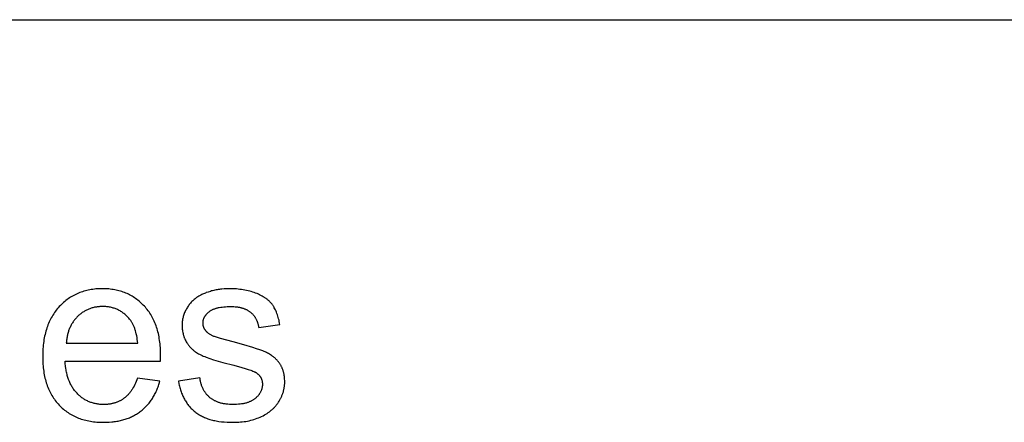
# Model space of a CAD drawing. Units: millimetres. Extents: x 0 to 38400, y 0 to 28578.
# Drawn here: x 11438 to 13666, y 18456 to 19368 of the extents above; entities that cross this region are included whole.
import ezdxf

# ---------------------------------------------------------------- set-up
doc = ezdxf.new("R2010")
doc.units = ezdxf.units.MM
doc.layers.add('- TAB', color=4, linetype='Continuous', true_color=0x00ffff)
doc.layers.add('- TITLES', color=7, linetype='Continuous', true_color=0x7fffbf)

msp = doc.modelspace()

# ---------------------------------------------------------------- linework, layer by layer
at = {"layer": '- TAB'}
msp.add_lwpolyline([(0, 19368.3), (21788, 19368.3)], dxfattribs=at)
at = {"layer": '- TITLES'}
for points in [[(11756.4, 18594.9), (11756.7, 18608), (11756.5, 18616.9), (11756.1, 18625.5), (11755.8, 18629.7), (11755.4, 18633.8), (11754.9, 18637.9), (11754.4, 18641.9), (11753.7, 18645.8), (11753.1, 18649.7), (11752.3, 18653.5), (11751.5, 18657.3), (11750.6, 18661), (11749.6, 18664.6), (11748.6, 18668.2), (11747.5, 18671.7), (11746.3, 18675.1), (11745, 18678.5), (11743.7, 18681.8), (11742.3, 18685.1), (11740.8, 18688.3), (11739.3, 18691.4), (11737.6, 18694.5), (11735.9, 18697.5), (11734.2, 18700.4), (11732.4, 18703.3), (11730.4, 18706.1), (11728.5, 18708.9), (11726.4, 18711.6), (11724.3, 18714.2), (11722.1, 18716.8), (11719.8, 18719.3), (11717.5, 18721.7), (11715.2, 18724.1), (11712.8, 18726.3), (11710.3, 18728.5), (11707.8, 18730.7), (11705.3, 18732.7), (11702.7, 18734.7), (11700.1, 18736.6), (11697.5, 18738.4), (11694.8, 18740.1), (11692, 18741.8), (11689.2, 18743.4), (11686.4, 18744.9), (11683.6, 18746.3), (11680.7, 18747.7), (11677.7, 18748.9), (11674.7, 18750.1), (11671.7, 18751.2), (11668.6, 18752.3), (11665.5, 18753.3), (11662.4, 18754.1), (11659.2, 18754.9), (11655.9, 18755.7), (11652.7, 18756.3), (11649.3, 18756.9), (11646, 18757.4), (11642.6, 18757.8), (11639.1, 18758.2), (11635.7, 18758.5), (11632.1, 18758.7), (11628.6, 18758.8), (11625, 18758.8), (11621.2, 18758.8), (11617.5, 18758.7), (11613.9, 18758.5), (11610.3, 18758.2), (11606.8, 18757.8), (11603.2, 18757.4), (11599.8, 18756.9), (11596.4, 18756.3), (11593, 18755.6), (11589.6, 18754.9), (11586.4, 18754), (11583.1, 18753.1), (11579.9, 18752.1), (11576.7, 18751.1), (11573.6, 18749.9), (11570.6, 18748.7), (11567.5, 18747.4), (11564.5, 18746), (11561.6, 18744.6), (11558.7, 18743), (11555.9, 18741.4), (11553, 18739.7), (11550.3, 18738), (11547.6, 18736.1), (11544.9, 18734.2), (11542.2, 18732.2), (11539.6, 18730.1), (11537.1, 18727.9), (11534.6, 18725.7), (11532.1, 18723.3), (11529.7, 18720.9), (11527.3, 18718.5), (11525, 18715.9), (11522.8, 18713.3), (11520.6, 18710.6), (11518.5, 18707.9), (11516.5, 18705), (11514.6, 18702.2), (11512.7, 18699.2), (11510.9, 18696.2), (11509.2, 18693.2), (11507.5, 18690), (11505.9, 18686.8), (11504.4, 18683.6), (11503, 18680.3), (11501.6, 18676.9), (11500.3, 18673.4), (11499.1, 18669.9), (11498, 18666.3), (11496.9, 18662.7), (11495.9, 18659), (11495, 18655.2), (11494.2, 18651.4), (11493.4, 18647.5), (11492.7, 18643.5), (11492.1, 18639.5), (11491.5, 18635.4), (11491, 18631.3), (11490.6, 18627.1), (11490.3, 18622.8), (11490, 18618.4), (11489.9, 18614), (11489.7, 18605), (11489.9, 18596.3), (11490, 18592.1), (11490.3, 18587.9), (11490.6, 18583.7), (11491, 18579.7), (11491.5, 18575.6), (11492, 18571.7), (11492.7, 18567.8), (11493.3, 18564), (11494.1, 18560.2), (11494.9, 18556.5), (11495.9, 18552.8), (11496.8, 18549.3), (11497.9, 18545.7), (11499, 18542.3), (11500.2, 18538.9), (11501.5, 18535.5), (11502.8, 18532.3), (11504.3, 18529.1), (11505.7, 18525.9), (11507.3, 18522.8), (11508.9, 18519.8), (11510.7, 18516.8), (11512.4, 18513.9), (11514.3, 18511.1), (11516.2, 18508.3), (11518.2, 18505.6), (11520.3, 18502.9), (11522.4, 18500.3), (11524.6, 18497.8), (11526.9, 18495.3), (11529.3, 18492.9), (11531.7, 18490.5), (11534.1, 18488.3), (11536.6, 18486.1), (11539.2, 18484), (11541.8, 18482), (11544.5, 18480), (11547.2, 18478.2), (11550, 18476.4), (11552.8, 18474.6), (11555.6, 18473), (11558.5, 18471.4), (11561.5, 18469.9), (11564.5, 18468.5), (11567.6, 18467.2), (11570.7, 18465.9), (11573.9, 18464.7), (11577.1, 18463.6), (11580.4, 18462.6), (11583.7, 18461.7), (11587.1, 18460.8), (11590.5, 18460), (11594, 18459.2), (11597.6, 18458.6), (11601.1, 18458), (11604.8, 18457.5), (11608.5, 18457.1), (11612.2, 18456.8), (11616, 18456.5), (11619.8, 18456.3), (11623.7, 18456.2), (11627.7, 18456.2), (11633.9, 18456.2), (11640, 18456.5), (11646, 18457), (11648.9, 18457.3), (11651.8, 18457.7), (11654.6, 18458.1), (11657.5, 18458.5), (11660.2, 18459.1), (11663, 18459.6), (11665.7, 18460.2), (11668.4, 18460.8), (11671, 18461.5), (11673.6, 18462.3), (11676.2, 18463.1), (11678.7, 18463.9), (11681.2, 18464.8), (11683.7, 18465.7), (11686.1, 18466.7), (11688.5, 18467.8), (11690.9, 18468.8), (11693.2, 18470), (11695.5, 18471.1), (11697.8, 18472.4), (11700, 18473.6), (11702.2, 18474.9), (11704.3, 18476.3), (11706.4, 18477.7), (11708.5, 18479.2), (11710.6, 18480.7), (11712.6, 18482.2), (11714.6, 18483.8), (11716.5, 18485.5), (11718.4, 18487.1), (11720.2, 18488.8), (11722, 18490.6), (11723.8, 18492.4), (11725.5, 18494.2), (11727.2, 18496.1), (11728.9, 18498), (11730.5, 18499.9), (11732, 18501.9), (11733.6, 18503.9), (11735.1, 18506), (11736.5, 18508.1), (11737.9, 18510.2), (11739.3, 18512.4), (11740.6, 18514.6), (11741.9, 18516.8), (11743.1, 18519.1), (11744.4, 18521.5), (11745.5, 18523.8), (11746.7, 18526.3), (11747.7, 18528.7), (11748.8, 18531.2), (11749.8, 18533.7), (11750.8, 18536.3), (11751.7, 18538.9), (11752.6, 18541.5), (11753.4, 18544.2), (11755, 18549.7)], [(12026.6, 18677.6), (12026, 18681), (12025.3, 18684.4), (12024.6, 18687.7), (12023.8, 18690.9), (12023, 18694), (12022, 18697), (12021.1, 18700), (12020, 18702.8), (12019, 18705.6), (12017.8, 18708.2), (12016.6, 18710.8), (12015.3, 18713.3), (12014, 18715.7), (12013.3, 18716.9), (12012.6, 18718), (12011.9, 18719.2), (12011.2, 18720.3), (12010.4, 18721.3), (12009.7, 18722.4), (12008.9, 18723.5), (12008.1, 18724.5), (12007.3, 18725.5), (12006.4, 18726.5), (12005.5, 18727.5), (12004.6, 18728.5), (12003.7, 18729.4), (12002.7, 18730.4), (12001.7, 18731.3), (12000.7, 18732.2), (11999.7, 18733.1), (11998.6, 18734), (11997.5, 18734.9), (11996.4, 18735.8), (11995.2, 18736.6), (11994, 18737.4), (11992.8, 18738.3), (11991.6, 18739.1), (11989.1, 18740.7), (11986.4, 18742.2), (11983.7, 18743.7), (11980.8, 18745.1), (11977.9, 18746.4), (11974.8, 18747.7), (11971.7, 18749), (11968.4, 18750.2), (11965.1, 18751.3), (11961.7, 18752.3), (11958.2, 18753.3), (11954.7, 18754.2), (11951.2, 18755), (11947.5, 18755.7), (11943.8, 18756.4), (11940, 18756.9), (11936.2, 18757.4), (11932.3, 18757.9), (11928.3, 18758.2), (11924.3, 18758.5), (11920.2, 18758.7), (11916, 18758.8), (11911.8, 18758.8), (11906.2, 18758.7), (11900.7, 18758.4), (11895.2, 18758), (11892.5, 18757.7), (11889.9, 18757.3), (11887.2, 18757), (11884.6, 18756.5), (11882, 18756), (11879.5, 18755.5), (11876.9, 18754.9), (11874.4, 18754.3), (11871.9, 18753.7), (11869.4, 18752.9), (11864.6, 18751.4), (11860, 18749.9), (11857.9, 18749), (11855.7, 18748.2), (11853.7, 18747.3), (11851.7, 18746.4), (11849.8, 18745.5), (11847.9, 18744.6), (11846.2, 18743.7), (11844.4, 18742.7), (11842.8, 18741.7), (11841.2, 18740.7), (11839.6, 18739.7), (11838.2, 18738.6), (11836.3, 18737.2), (11834.5, 18735.8), (11832.7, 18734.3), (11830.9, 18732.8), (11829.3, 18731.3), (11827.6, 18729.7), (11826, 18728), (11824.5, 18726.3), (11823, 18724.6), (11821.6, 18722.8), (11820.2, 18721), (11818.9, 18719.1), (11817.6, 18717.2), (11816.4, 18715.3), (11815.2, 18713.3), (11814.1, 18711.2), (11813, 18709.2), (11812, 18707.1), (11811, 18704.9), (11810.2, 18702.8), (11809.4, 18700.6), (11808.7, 18698.5), (11808, 18696.2), (11807.4, 18694), (11806.9, 18691.8), (11806.4, 18689.5), (11806.1, 18687.2), (11805.7, 18684.9), (11805.5, 18682.5), (11805.3, 18680.2), (11805.2, 18677.8), (11805.2, 18675.4), (11805.2, 18672.7), (11805.4, 18670.1), (11805.6, 18667.5), (11805.9, 18665), (11806.2, 18662.4), (11806.7, 18659.9), (11807.3, 18657.5), (11807.6, 18656.2), (11807.9, 18655), (11808.2, 18653.8), (11808.6, 18652.6), (11809, 18651.4), (11809.4, 18650.2), (11809.8, 18649), (11810.3, 18647.9), (11810.8, 18646.7), (11811.2, 18645.5), (11811.8, 18644.4), (11812.3, 18643.2), (11813.4, 18641), (11814.7, 18638.7), (11816, 18636.5), (11816.6, 18635.4), (11817.3, 18634.4), (11818.1, 18633.3), (11818.8, 18632.2), (11819.6, 18631.2), (11820.4, 18630.2), (11821.2, 18629.2), (11822, 18628.2), (11822.8, 18627.2), (11823.7, 18626.3), (11824.6, 18625.3), (11825.5, 18624.4), (11826.4, 18623.5), (11827.3, 18622.6), (11828.3, 18621.7), (11829.3, 18620.8), (11830.2, 18620), (11831.3, 18619.1), (11832.3, 18618.3), (11833.4, 18617.5), (11834.4, 18616.7), (11835.5, 18615.9), (11837.8, 18614.4), (11840.1, 18613), (11842.5, 18611.6), (11845, 18610.3), (11847.6, 18609), (11850.3, 18607.7), (11853.3, 18606.4), (11856.6, 18605.1), (11860.1, 18603.8), (11867.9, 18601), (11876.7, 18598.1), (11897.5, 18592), (11922.4, 18585.4), (11940.6, 18580.6), (11948.3, 18578.3), (11955, 18576.2), (11960.8, 18574.2), (11963.4, 18573.2), (11965.7, 18572.3), (11967.8, 18571.3), (11968.7, 18570.9), (11969.6, 18570.5), (11970.5, 18570), (11971.2, 18569.6), (11971.9, 18569.2), (11972.6, 18568.8), (11973.5, 18568.2), (11974.4, 18567.5), (11975.2, 18566.9), (11976, 18566.3), (11976.8, 18565.6), (11977.5, 18564.9), (11978.2, 18564.2), (11978.9, 18563.5), (11979.6, 18562.8), (11980.2, 18562.1), (11980.8, 18561.4), (11981.4, 18560.6), (11982, 18559.8), (11982.5, 18559.1), (11983, 18558.3), (11983.4, 18557.4), (11983.9, 18556.6), (11984.3, 18555.8), (11984.7, 18554.9), (11985, 18554.1), (11985.3, 18553.2), (11985.6, 18552.3), (11985.9, 18551.4), (11986.2, 18550.5), (11986.4, 18549.5), (11986.5, 18548.6), (11986.7, 18547.6), (11986.8, 18546.6), (11986.9, 18545.6), (11987, 18544.6), (11987, 18543.6), (11987.1, 18542.6), (11987, 18541.4), (11987, 18540.3), (11986.9, 18539.2), (11986.8, 18538), (11986.7, 18536.9), (11986.5, 18535.8), (11986.3, 18534.7), (11986, 18533.6), (11985.8, 18532.5), (11985.5, 18531.5), (11985.1, 18530.4), (11984.8, 18529.4), (11984.4, 18528.3), (11983.9, 18527.3), (11983.5, 18526.3), (11983, 18525.2), (11982.4, 18524.2), (11981.9, 18523.2), (11981.3, 18522.3), (11980.7, 18521.3), (11980, 18520.3), (11979.3, 18519.3), (11978.6, 18518.4), (11977.9, 18517.5), (11977.1, 18516.5), (11976.3, 18515.6), (11975.4, 18514.7), (11974.5, 18513.8), (11973.6, 18512.9), (11972.7, 18512), (11971.7, 18511.1), (11970.7, 18510.3), (11969.7, 18509.4), (11968.6, 18508.6), (11967.5, 18507.8), (11966.3, 18507), (11965.2, 18506.3), (11963.9, 18505.6), (11962.7, 18504.9), (11961.4, 18504.3), (11960.1, 18503.6), (11958.8, 18503), (11957.4, 18502.4), (11956, 18501.9), (11954.5, 18501.4), (11953, 18500.9), (11951.5, 18500.4), (11950, 18499.9), (11948.4, 18499.5), (11946.8, 18499.1), (11945.1, 18498.8), (11943.4, 18498.4), (11941.7, 18498.1), (11940, 18497.9), (11936.3, 18497.4), (11932.6, 18497), (11928.7, 18496.7), (11924.7, 18496.6), (11920.5, 18496.5), (11916.4, 18496.6), (11912.4, 18496.7), (11908.5, 18497.1), (11906.6, 18497.2), (11904.7, 18497.5), (11902.8, 18497.7), (11901, 18498), (11899.2, 18498.3), (11897.5, 18498.7), (11895.7, 18499.1), (11894, 18499.5), (11892.3, 18499.9), (11890.7, 18500.4), (11889.1, 18500.9), (11887.5, 18501.4), (11885.9, 18502), (11884.4, 18502.6), (11882.9, 18503.2), (11881.4, 18503.9), (11880, 18504.5), (11878.6, 18505.2), (11877.2, 18506), (11875.8, 18506.8), (11874.5, 18507.6), (11873.2, 18508.4), (11871.9, 18509.3), (11870.7, 18510.2), (11869.5, 18511.1), (11868.3, 18512), (11867.2, 18513), (11866, 18514), (11864.9, 18515.1), (11863.9, 18516.1), (11862.8, 18517.2), (11861.8, 18518.4), (11860.8, 18519.5), (11859.9, 18520.7), (11859, 18521.9), (11858.1, 18523.1), (11857.2, 18524.3), (11856.4, 18525.6), (11855.5, 18526.9), (11854.8, 18528.3), (11854, 18529.6), (11853.3, 18531), (11852.6, 18532.4), (11851.9, 18533.8), (11851.3, 18535.3), (11850.7, 18536.8), (11850.1, 18538.3), (11849.5, 18539.9), (11849, 18541.4), (11848.5, 18543), (11848, 18544.7), (11847.6, 18546.3), (11847.2, 18548), (11846.8, 18549.7), (11846.4, 18551.4), (11846.1, 18553.2), (11845.8, 18555), (11845.5, 18556.8)], [(11704.8, 18635.3), (11704.4, 18639.8), (11703.8, 18644.1), (11703.2, 18648.4), (11702.5, 18652.4), (11701.6, 18656.3), (11700.7, 18660.1), (11699.7, 18663.8), (11699.1, 18665.5), (11698.6, 18667.3), (11698, 18669), (11697.4, 18670.6), (11696.7, 18672.2), (11696.1, 18673.8), (11695.4, 18675.4), (11694.7, 18676.9), (11693.9, 18678.4), (11693.2, 18679.8), (11692.4, 18681.2), (11691.6, 18682.6), (11690.8, 18683.9), (11689.9, 18685.2), (11689.1, 18686.5), (11688.2, 18687.7), (11687.2, 18688.9), (11686.3, 18690.1), (11684.8, 18691.8), (11683.3, 18693.5), (11681.8, 18695.2), (11680.2, 18696.7), (11678.6, 18698.3), (11677, 18699.7), (11675.4, 18701.1), (11673.7, 18702.5), (11672, 18703.8), (11670.3, 18705.1), (11668.5, 18706.2), (11666.8, 18707.4), (11665, 18708.5), (11663.1, 18709.5), (11661.3, 18710.5), (11659.4, 18711.4), (11657.5, 18712.2), (11655.5, 18713), (11653.6, 18713.8), (11651.6, 18714.5), (11649.5, 18715.1), (11647.5, 18715.7), (11645.4, 18716.2), (11643.3, 18716.7), (11641.2, 18717.1), (11639, 18717.5), (11636.8, 18717.8), (11634.6, 18718), (11632.4, 18718.2), (11630.1, 18718.3), (11627.8, 18718.4), (11625.5, 18718.5), (11623.4, 18718.4), (11621.3, 18718.4), (11619.3, 18718.3), (11617.2, 18718.1), (11615.2, 18717.9), (11613.2, 18717.7), (11611.2, 18717.4), (11609.3, 18717), (11607.3, 18716.7), (11605.4, 18716.2), (11603.5, 18715.8), (11601.7, 18715.3), (11599.8, 18714.7), (11598, 18714.1), (11596.2, 18713.5), (11594.4, 18712.8), (11592.6, 18712.1), (11590.9, 18711.3), (11589.1, 18710.5), (11587.4, 18709.6), (11585.8, 18708.7), (11584.1, 18707.8), (11582.5, 18706.8), (11580.8, 18705.7), (11579.2, 18704.6), (11577.7, 18703.5), (11576.1, 18702.3), (11574.6, 18701.1), (11573.1, 18699.9), (11571.6, 18698.6), (11570.1, 18697.2), (11568.7, 18695.8), (11567.2, 18694.4), (11565.9, 18692.9), (11564.5, 18691.4), (11563.2, 18689.9), (11562, 18688.4), (11560.7, 18686.8), (11559.6, 18685.2), (11558.4, 18683.6), (11557.3, 18681.9), (11556.3, 18680.2), (11555.2, 18678.5), (11554.3, 18676.7), (11553.3, 18674.9), (11552.4, 18673.1), (11551.6, 18671.3), (11550.8, 18669.4), (11550, 18667.5), (11549.2, 18665.5), (11548.5, 18663.6), (11547.9, 18661.6), (11547.3, 18659.5), (11546.7, 18657.5), (11546.2, 18655.4), (11545.7, 18653.3), (11545.2, 18651.1), (11544.8, 18649), (11544.4, 18646.8), (11544.1, 18644.5), (11543.8, 18642.3), (11543.5, 18640), (11543.3, 18637.6), (11543.2, 18635.3)], [(11877.4, 18650.8), (11875.9, 18651.5), (11874.3, 18652.2), (11872.9, 18652.9), (11871.5, 18653.6), (11870.1, 18654.3), (11868.8, 18655.1), (11867.5, 18655.9), (11866.3, 18656.7), (11865.2, 18657.5), (11864.6, 18657.9), (11864.1, 18658.4), (11863.6, 18658.8), (11863, 18659.2), (11862.5, 18659.7), (11862.1, 18660.1), (11861.6, 18660.6), (11861.1, 18661.1), (11860.7, 18661.5), (11860.2, 18662), (11859.8, 18662.5), (11859.4, 18662.9), (11859, 18663.4), (11858.3, 18664.4), (11857.9, 18664.9), (11857.6, 18665.4), (11857.2, 18665.9), (11856.9, 18666.4), (11856.6, 18666.9), (11856.3, 18667.4), (11856, 18667.9), (11855.7, 18668.4), (11855.5, 18668.9), (11855.2, 18669.4), (11855, 18669.9), (11854.7, 18670.4), (11854.5, 18671), (11854.3, 18671.5), (11854.1, 18672), (11854, 18672.6), (11853.8, 18673.1), (11853.6, 18673.7), (11853.5, 18674.2), (11853.3, 18674.8), (11853.2, 18675.3), (11853.1, 18675.9), (11853, 18676.4), (11852.9, 18677), (11852.8, 18677.6), (11852.8, 18678.2), (11852.7, 18678.7), (11852.7, 18679.3), (11852.7, 18679.9), (11852.6, 18680.5), (11852.6, 18681.1), (11852.6, 18682), (11852.7, 18683), (11852.8, 18683.9), (11852.9, 18684.8), (11853, 18685.7), (11853.1, 18686.6), (11853.3, 18687.5), (11853.5, 18688.4), (11853.8, 18689.2), (11854, 18690.1), (11854.3, 18691), (11854.7, 18691.8), (11855, 18692.7), (11855.4, 18693.5), (11855.8, 18694.3), (11856.2, 18695.1), (11856.7, 18696), (11857.2, 18696.8), (11857.7, 18697.6), (11858.3, 18698.4), (11858.9, 18699.1), (11859.5, 18699.9), (11860.1, 18700.7), (11860.8, 18701.4), (11861.5, 18702.2), (11862.2, 18702.9), (11862.9, 18703.7), (11863.7, 18704.4), (11864.5, 18705.1), (11865.3, 18705.9), (11866.2, 18706.6), (11867.1, 18707.3), (11868, 18708), (11869, 18708.6), (11870, 18709.3), (11871, 18709.9), (11872.1, 18710.5), (11873.2, 18711.1), (11874.3, 18711.6), (11875.5, 18712.2), (11876.7, 18712.7), (11878, 18713.2), (11879.3, 18713.6), (11880.6, 18714.1), (11882, 18714.5), (11883.4, 18714.9), (11884.9, 18715.3), (11886.4, 18715.7), (11887.9, 18716), (11889.5, 18716.3), (11892.7, 18716.9), (11896.1, 18717.4), (11899.7, 18717.8), (11903.3, 18718.1), (11907.2, 18718.3), (11911.2, 18718.4), (11915.3, 18718.5), (11918.9, 18718.4), (11922.3, 18718.3), (11925.6, 18718), (11928.9, 18717.7), (11930.4, 18717.5), (11932, 18717.2), (11933.5, 18717), (11935, 18716.7), (11936.5, 18716.4), (11937.9, 18716.1), (11939.3, 18715.7), (11940.7, 18715.3), (11942.1, 18714.9), (11943.5, 18714.5), (11944.8, 18714), (11946.1, 18713.6), (11947.3, 18713.1), (11948.6, 18712.5), (11949.8, 18712), (11951, 18711.4), (11952.2, 18710.8), (11953.3, 18710.2), (11954.4, 18709.5), (11955.5, 18708.9), (11956.6, 18708.2), (11957.6, 18707.4), (11958.7, 18706.7), (11959.7, 18705.9), (11960.6, 18705.1), (11961.6, 18704.3), (11962.5, 18703.5), (11963.4, 18702.6), (11964.3, 18701.8), (11965.1, 18700.9), (11965.9, 18700), (11966.7, 18699), (11967.5, 18698.1), (11968.2, 18697.1), (11969, 18696.1), (11969.7, 18695.1), (11970.3, 18694.1), (11971, 18693.1), (11971.6, 18692), (11972.2, 18690.9), (11972.8, 18689.8), (11973.4, 18688.7), (11973.9, 18687.6), (11974.4, 18686.4), (11974.9, 18685.2), (11975.3, 18684), (11975.8, 18682.8), (11976.2, 18681.6), (11976.6, 18680.3), (11976.9, 18679.1), (11977.3, 18677.8), (11977.6, 18676.4), (11977.9, 18675.1), (11978.1, 18673.8), (11978.4, 18672.4), (11978.6, 18671)], [(11978.6, 18671), (12026.6, 18677.6)], [(11543.2, 18635.3), (11704.8, 18635.3)], [(11797, 18549.1), (11798.1, 18543.5), (11798.7, 18540.7), (11799.4, 18538), (11800.1, 18535.3), (11800.8, 18532.6), (11801.6, 18530.1), (11802.4, 18527.5), (11803.3, 18525), (11804.2, 18522.5), (11805.2, 18520.1), (11806.2, 18517.8), (11807.2, 18515.4), (11808.3, 18513.1), (11809.4, 18510.9), (11810.5, 18508.7), (11811.7, 18506.6), (11813, 18504.5), (11814.3, 18502.4), (11815.6, 18500.4), (11817, 18498.4), (11818.4, 18496.5), (11819.8, 18494.6), (11821.3, 18492.7), (11822.9, 18490.9), (11824.4, 18489.2), (11826.1, 18487.5), (11827.7, 18485.8), (11829.4, 18484.2), (11831.2, 18482.6), (11832.9, 18481.1), (11834.8, 18479.6), (11836.6, 18478.2), (11838.6, 18476.8), (11840.6, 18475.4), (11842.6, 18474.1), (11844.7, 18472.8), (11846.8, 18471.6), (11849, 18470.5), (11851.2, 18469.3), (11853.5, 18468.3), (11855.9, 18467.2), (11858.3, 18466.3), (11860.7, 18465.3), (11863.2, 18464.4), (11865.8, 18463.6), (11868.4, 18462.8), (11871.1, 18462), (11873.8, 18461.3), (11876.6, 18460.6), (11879.4, 18460), (11882.2, 18459.4), (11885.2, 18458.9), (11888.1, 18458.4), (11894.3, 18457.6), (11900.6, 18457), (11907.1, 18456.5), (11913.8, 18456.2), (11920.8, 18456.2), (11925, 18456.2), (11929.2, 18456.3), (11933.3, 18456.6), (11937.4, 18456.9), (11941.4, 18457.3), (11945.4, 18457.8), (11949.3, 18458.4), (11953.1, 18459.1), (11956.9, 18459.9), (11960.6, 18460.8), (11964.3, 18461.8), (11967.9, 18462.8), (11971.5, 18464), (11975, 18465.2), (11978.5, 18466.6), (11981.9, 18468), (11985.2, 18469.5), (11988.4, 18471.1), (11991.6, 18472.8), (11994.6, 18474.6), (11997.5, 18476.4), (12000.3, 18478.3), (12001.7, 18479.3), (12003.1, 18480.3), (12004.4, 18481.3), (12005.7, 18482.3), (12007, 18483.4), (12008.2, 18484.5), (12009.5, 18485.6), (12010.7, 18486.7), (12011.8, 18487.8), (12013, 18489), (12014.1, 18490.1), (12015.2, 18491.3), (12016.3, 18492.5), (12017.4, 18493.8), (12018.4, 18495), (12019.4, 18496.3), (12020.4, 18497.6), (12021.3, 18498.9), (12022.3, 18500.2), (12023.2, 18501.6), (12024.9, 18504.3), (12026.5, 18507), (12028, 18509.8), (12028.8, 18511.2), (12029.4, 18512.6), (12030.1, 18514), (12030.7, 18515.4), (12031.3, 18516.8), (12031.9, 18518.2), (12032.5, 18519.6), (12033, 18521.1), (12033.5, 18522.5), (12033.9, 18523.9), (12034.4, 18525.4), (12034.8, 18526.8), (12035.1, 18528.3), (12035.5, 18529.8), (12035.8, 18531.2), (12036.1, 18532.7), (12036.4, 18534.2), (12036.6, 18535.7), (12036.8, 18537.2), (12037, 18538.7), (12037.2, 18540.2), (12037.3, 18541.7), (12037.4, 18543.2), (12037.4, 18544.7), (12037.5, 18546.2), (12037.5, 18547.8), (12037.5, 18550.9), (12037.3, 18553.9), (12037.1, 18556.9), (12036.8, 18559.8), (12036.4, 18562.6), (12036.1, 18564), (12035.9, 18565.4), (12035.6, 18566.8), (12035.3, 18568.2), (12034.9, 18569.5), (12034.6, 18570.8), (12034.2, 18572.1), (12033.8, 18573.4), (12033.4, 18574.7), (12032.9, 18575.9), (12032.5, 18577.2), (12032, 18578.4), (12031.4, 18579.6), (12030.9, 18580.8), (12030.3, 18582), (12029.8, 18583.1), (12029.2, 18584.3), (12028.5, 18585.4), (12027.9, 18586.5), (12027.2, 18587.6), (12026.5, 18588.7), (12025.8, 18589.8), (12025, 18590.8), (12024.3, 18591.8), (12023.5, 18592.9), (12022.7, 18593.9), (12021.9, 18594.8), (12021.1, 18595.8), (12020.2, 18596.8), (12019.4, 18597.7), (12018.5, 18598.6), (12017.6, 18599.5), (12016.7, 18600.4), (12015.7, 18601.3), (12014.8, 18602.2), (12013.8, 18603), (12012.8, 18603.8), (12011.8, 18604.7), (12010.8, 18605.4), (12009.8, 18606.2), (12008.7, 18607), (12007.7, 18607.7), (12005.5, 18609.2), (12003.2, 18610.6), (12000.9, 18611.9), (11998.5, 18613.2), (11996, 18614.4), (11993.5, 18615.5), (11990.8, 18616.7), (11987.8, 18617.8), (11981.2, 18620.3), (11973.6, 18622.9), (11965, 18625.6), (11944.9, 18631.7), (11920.8, 18638.3), (11892, 18646.3), (11882.9, 18649), (11878.5, 18650.5), (11877.4, 18650.8)], [(11704.3, 18555.9), (11702.9, 18552.1), (11701.4, 18548.4), (11699.8, 18544.9), (11698.2, 18541.5), (11696.5, 18538.2), (11694.8, 18535), (11693, 18532), (11692.1, 18530.5), (11691.1, 18529.1), (11690.2, 18527.7), (11689.2, 18526.3), (11688.2, 18525), (11687.2, 18523.7), (11686.2, 18522.4), (11685.2, 18521.2), (11684.1, 18520), (11683.1, 18518.8), (11682, 18517.7), (11680.9, 18516.6), (11679.8, 18515.5), (11678.7, 18514.5), (11677.5, 18513.5), (11676.4, 18512.5), (11675.2, 18511.6), (11674, 18510.7), (11672.8, 18509.8), (11671.6, 18509), (11670.4, 18508.2), (11669.1, 18507.4), (11667.9, 18506.6), (11666.6, 18505.9), (11665.3, 18505.2), (11664, 18504.5), (11662.7, 18503.8), (11661.3, 18503.2), (11660, 18502.6), (11658.6, 18502), (11657.2, 18501.5), (11655.8, 18501), (11654.4, 18500.5), (11653, 18500.1), (11651.5, 18499.6), (11650.1, 18499.2), (11648.6, 18498.8), (11647.1, 18498.5), (11645.6, 18498.2), (11644.1, 18497.9), (11642.5, 18497.6), (11641, 18497.4), (11639.4, 18497.2), (11637.8, 18497), (11636.2, 18496.9), (11634.6, 18496.7), (11631.3, 18496.6), (11628, 18496.5), (11625.7, 18496.5), (11623.5, 18496.6), (11621.3, 18496.7), (11619.1, 18496.9), (11616.9, 18497.1), (11614.8, 18497.4), (11612.7, 18497.7), (11610.6, 18498.1), (11608.5, 18498.5), (11606.5, 18499), (11604.4, 18499.5), (11602.4, 18500.1), (11600.5, 18500.7), (11598.5, 18501.4), (11596.6, 18502.1), (11594.7, 18502.8), (11592.8, 18503.7), (11591, 18504.5), (11589.1, 18505.4), (11587.3, 18506.4), (11585.5, 18507.4), (11583.8, 18508.5), (11582, 18509.6), (11580.3, 18510.8), (11578.6, 18512), (11576.9, 18513.2), (11575.3, 18514.6), (11573.7, 18515.9), (11572.1, 18517.3), (11570.5, 18518.8), (11569, 18520.3), (11567.4, 18521.9), (11565.9, 18523.5), (11564.5, 18525.1), (11563.1, 18526.8), (11561.7, 18528.6), (11560.4, 18530.3), (11559.1, 18532.2), (11557.8, 18534), (11556.6, 18535.9), (11555.5, 18537.9), (11554.4, 18539.9), (11553.3, 18541.9), (11552.3, 18544), (11551.3, 18546.2), (11550.3, 18548.3), (11549.4, 18550.5), (11548.5, 18552.8), (11547.7, 18555.1), (11546.9, 18557.5), (11546.2, 18559.9), (11545.5, 18562.3), (11544.9, 18564.8), (11544.2, 18567.3), (11543.7, 18569.9), (11543.1, 18572.5), (11542.7, 18575.1), (11542.2, 18577.8), (11541.4, 18583.4), (11540.9, 18589.1), (11540.4, 18594.9)], [(11540.4, 18594.9), (11756.4, 18594.9)], [(11755, 18549.7), (11704.3, 18555.9)], [(11845.5, 18556.8), (11797, 18549.1)]]:
    msp.add_lwpolyline(points, dxfattribs=at)

doc.saveas('drawing.dxf')
